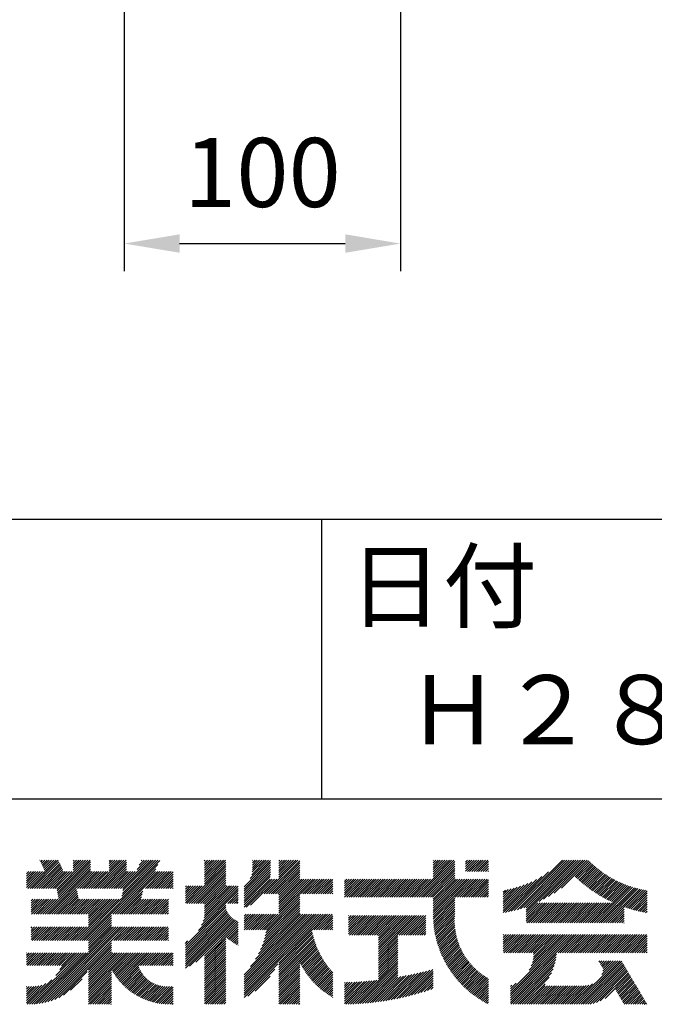
# Model space of a CAD drawing. Extents: x 0 to 4200, y 0 to 2970.
# Drawn here: x 3691 to 3920, y 326 to 682 of the extents above; entities that cross this region are included whole.
import ezdxf

# ---------------------------------------------------------------- set-up
doc = ezdxf.new("R2010")
doc.units = 0
doc.header["$LTSCALE"] = 0.3
doc.layers.get('DEFPOINTS').update_dxf_attribs({"linetype": 'CONTINUOUS'})
doc.layers.add('DIMS', color=1, linetype='CONTINUOUS')
doc.layers.add('TITLE', color=7, linetype='CONTINUOUS')
doc.styles.add('DIMS', font='romans.shx', dxfattribs={"width": 0.75, "bigfont": 'bigfont.shx'})
doc.styles.get("Standard").update_dxf_attribs({"font": 'romans.shx', "bigfont": 'bigfont.shx'})
doc.dimstyles.new('DIMS1_10', dxfattribs={"dimscale": 10, "dimtxt": 2.5, "dimasz": 2, "dimexe": 1, "dimexo": 1, "dimgap": 1, "dimtad": 1, "dimtxsty": 'DIMS', "dimcen": 0, "dimclrt": 7, "dimazin": 3, "dimtfac": 1, "dimtmove": 0, "dimatfit": 3})

# ---------------------------------------------------------------- blocks, each defined once
blk = doc.blocks.new('*D4')
at = {"layer": 'DEFPOINTS', "color": 0, "ltscale": 10}
for p in [(3728.57, 802.25), (3828.57, 703.25), (3828.57, 601.03)]:
    blk.add_point(p, dxfattribs=at)
at = {"layer": 'DIMS', "color": 0, "ltscale": 10}
for p, q in [((3728.57, 792.25), (3728.57, 591.03)), ((3828.57, 693.25), (3828.57, 591.03)), ((3748.57, 601.03), (3808.57, 601.03))]:
    blk.add_line(p, q, dxfattribs=at)
for points in [[(3748.57, 604.37), (3748.57, 597.7), (3728.57, 601.03)], [(3808.57, 604.37), (3808.57, 597.7), (3828.57, 601.03)]]:
    blk.add_solid(points, dxfattribs=at)
at = {"layer": 'DIMS', "color": 7, "ltscale": 10, "insert": (3778.57, 623.53), "char_height": 25, "attachment_point": 5, "style": 'DIMS'}
blk.add_mtext('100', dxfattribs=at)

msp = doc.modelspace()

# ---------------------------------------------------------------- linework, layer by layer
at = {"layer": 'TITLE', "ltscale": 20}
for p, q in [((250, 501.25), (4100, 501.25)), ((3800, 501.25), (3800, 400)), ((3200, 400), (4100, 400)), ((3698.026, 377.71), (3698.143, 377.827)), ((3698.288, 377.154), (3698.961, 377.827)), ((3698.55, 376.598), (3699.78, 377.827)), ((3698.812, 376.041), (3700.598, 377.827)), ((3699.074, 375.485), (3701.416, 377.827)), ((3699.336, 374.929), (3702.235, 377.827)), ((3699.598, 374.373), (3703.053, 377.827)), ((3699.86, 373.817), (3703.871, 377.827)), ((3704.076, 367.395), (3714.509, 377.827)), ((3704.213, 366.713), (3715.327, 377.827)), ((3704.349, 366.031), (3716.146, 377.827)), ((3710.061, 377.471), (3710.417, 377.827)), ((3710.061, 376.652), (3711.236, 377.827)), ((3710.061, 375.834), (3712.054, 377.827)), ((3710.061, 375.016), (3712.872, 377.827)), ((3710.061, 374.197), (3713.691, 377.827)), ((3717.357, 367.583), (3727.602, 377.827)), ((3718.176, 367.583), (3728.42, 377.827)), ((3718.994, 367.583), (3729.238, 377.827)), ((3723.106, 377.423), (3723.51, 377.827)), ((3723.106, 376.605), (3724.329, 377.827)), ((3723.106, 375.787), (3725.147, 377.827)), ((3723.106, 374.968), (3725.965, 377.827)), ((3723.106, 374.15), (3726.783, 377.827)), ((3727.177, 367.583), (3737.421, 377.827)), ((3727.65, 364.782), (3740.694, 377.827)), ((3727.854, 365.806), (3739.876, 377.827)), ((3727.995, 367.583), (3738.24, 377.827)), ((3728.059, 366.829), (3739.058, 377.827)), ((3733.245, 374.469), (3736.603, 377.827)), ((3733.974, 376.016), (3735.785, 377.827)), ((3734.703, 377.564), (3734.966, 377.827)), ((3757.538, 375.032), (3760.334, 377.827)), ((3757.538, 374.213), (3761.152, 377.827)), ((3757.538, 373.395), (3761.97, 377.827)), ((3757.538, 372.577), (3762.788, 377.827)), ((3757.538, 371.758), (3763.607, 377.827)), ((3757.538, 370.94), (3764.425, 377.827)), ((3757.538, 370.122), (3765.243, 377.827)), ((3757.538, 377.487), (3757.879, 377.827)), ((3757.538, 376.668), (3758.697, 377.827)), ((3757.538, 375.85), (3759.515, 377.827)), ((3774.17, 371.206), (3780.791, 377.827)), ((3774.675, 372.53), (3779.973, 377.827)), ((3774.883, 373.556), (3779.154, 377.827)), ((3774.923, 377.688), (3775.063, 377.827)), ((3774.923, 376.87), (3775.881, 377.827)), ((3774.923, 376.051), (3776.699, 377.827)), ((3774.923, 375.233), (3777.518, 377.827)), ((3774.923, 374.415), (3778.336, 377.827)), ((3779.228, 365.627), (3791.429, 377.827)), ((3784.473, 377.418), (3784.882, 377.827)), ((3784.473, 376.6), (3785.701, 377.827)), ((3784.473, 375.782), (3786.519, 377.827)), ((3784.473, 374.963), (3787.337, 377.827)), ((3784.473, 374.145), (3788.156, 377.827)), ((3784.473, 373.327), (3788.974, 377.827)), ((3784.473, 372.509), (3789.792, 377.827)), ((3784.473, 371.69), (3790.61, 377.827)), ((3834.468, 364.404), (3847.891, 377.827)), ((3840.377, 373.586), (3844.618, 377.827)), ((3840.377, 372.768), (3845.436, 377.827)), ((3840.377, 371.949), (3846.255, 377.827)), ((3840.377, 371.131), (3847.073, 377.827)), ((3840.377, 377.677), (3840.527, 377.827)), ((3840.377, 376.859), (3841.345, 377.827)), ((3840.377, 376.041), (3842.163, 377.827)), ((3840.377, 375.223), (3842.981, 377.827)), ((3840.377, 374.404), (3843.8, 377.827)), ((3852.13, 377.157), (3852.801, 377.827)), ((3852.13, 376.338), (3853.619, 377.827)), ((3852.13, 375.52), (3854.438, 377.827)), ((3852.13, 374.702), (3855.256, 377.827)), ((3852.13, 373.883), (3856.074, 377.827)), ((3852.762, 373.697), (3856.892, 377.827)), ((3853.58, 373.697), (3857.711, 377.827)), ((3854.399, 373.697), (3858.529, 377.827)), ((3855.217, 373.697), (3859.347, 377.827)), ((3856.035, 373.697), (3860.166, 377.827)), ((3868.67, 359.328), (3887.169, 377.827)), ((3869.755, 359.595), (3887.988, 377.827)), ((3870.877, 359.898), (3888.806, 377.827)), ((3872.04, 360.243), (3889.624, 377.827)), ((3873.248, 360.633), (3890.443, 377.827)), ((3874.045, 360.611), (3891.261, 377.827)), ((3874.045, 359.793), (3892.079, 377.827)), ((3874.045, 358.975), (3892.897, 377.827)), ((3878.744, 362.856), (3893.716, 377.827)), ((3880.372, 363.665), (3894.534, 377.827)), ((3882.176, 364.651), (3895.352, 377.827)), ((3884.252, 365.909), (3896.171, 377.827)), ((3694.445, 367.583), (3704.643, 377.781)), ((3695.263, 367.583), (3704.905, 377.225)), ((3696.082, 367.583), (3705.167, 376.668)), ((3696.9, 367.583), (3705.429, 376.112)), ((3697.718, 367.583), (3705.691, 375.556)), ((3698.537, 367.583), (3705.953, 375)), ((3699.355, 367.583), (3706.215, 374.444)), ((3699.881, 358.29), (3716.342, 374.75)), ((3704.486, 365.349), (3716.342, 377.205)), ((3704.622, 364.668), (3716.342, 376.387)), ((3704.759, 363.986), (3716.342, 375.569)), ((3713.256, 348.752), (3740.717, 376.214)), ((3714.074, 348.752), (3739.988, 374.666)), ((3719.812, 367.583), (3729.387, 377.158)), ((3720.631, 367.583), (3729.387, 376.34)), ((3721.449, 367.583), (3729.387, 375.522)), ((3722.267, 367.583), (3729.387, 374.703)), ((3727.445, 363.759), (3741.446, 377.761)), ((3751.255, 362.203), (3765.374, 376.321)), ((3752.074, 362.203), (3765.374, 375.503)), ((3752.892, 362.203), (3765.374, 374.684)), ((3757.538, 369.304), (3765.374, 377.139)), ((3771.985, 368.203), (3781.535, 377.753)), ((3771.985, 367.385), (3781.535, 376.935)), ((3771.985, 366.567), (3781.535, 376.116)), ((3771.985, 365.748), (3781.535, 375.298)), ((3771.985, 364.93), (3781.535, 374.48)), ((3780.046, 365.627), (3792.064, 377.645)), ((3780.865, 365.627), (3792.064, 376.826)), ((3781.683, 365.627), (3792.064, 376.008)), ((3782.501, 365.627), (3792.064, 375.19)), ((3783.32, 365.627), (3792.064, 374.371)), ((3835.286, 364.404), (3848.212, 377.33)), ((3836.104, 364.404), (3848.212, 376.512)), ((3836.923, 364.404), (3848.212, 375.694)), ((3837.741, 364.404), (3848.212, 374.875)), ((3856.854, 373.697), (3860.456, 377.299)), ((3857.672, 373.697), (3860.456, 376.481)), ((3858.49, 373.697), (3860.456, 375.663)), ((3859.308, 373.697), (3860.456, 374.844)), ((3886.845, 367.684), (3896.778, 377.616)), ((3891.787, 371.807), (3897.187, 377.208)), ((3892.209, 371.411), (3897.604, 376.805)), ((3892.636, 371.019), (3898.026, 376.409)), ((3893.067, 370.633), (3898.455, 376.02)), ((3893.504, 370.251), (3898.89, 375.637)), ((3893.944, 369.873), (3899.331, 375.26)), ((3894.39, 369.501), (3899.779, 374.889)), ((3894.841, 369.133), (3900.233, 374.525)), ((3693.174, 373.677), (3693.194, 373.697)), ((3693.174, 372.859), (3694.013, 373.697)), ((3693.174, 372.04), (3694.831, 373.697)), ((3693.174, 371.222), (3695.649, 373.697)), ((3693.174, 370.404), (3696.468, 373.697)), ((3693.174, 369.585), (3697.286, 373.697)), ((3693.174, 368.767), (3698.104, 373.697)), ((3693.174, 367.949), (3698.922, 373.697)), ((3693.627, 367.583), (3699.741, 373.697)), ((3700.173, 367.583), (3706.478, 373.887)), ((3700.7, 358.29), (3716.342, 373.932)), ((3700.992, 367.583), (3707.105, 373.697)), ((3701.518, 358.29), (3716.925, 373.697)), ((3701.81, 367.583), (3707.924, 373.697)), ((3702.628, 367.583), (3708.742, 373.697)), ((3703.446, 367.583), (3709.56, 373.697)), ((3711.629, 367.583), (3717.743, 373.697)), ((3712.448, 367.583), (3718.562, 373.697)), ((3713.266, 367.583), (3719.38, 373.697)), ((3714.084, 367.583), (3720.198, 373.697)), ((3714.903, 367.583), (3721.016, 373.697)), ((3715.721, 367.583), (3721.835, 373.697)), ((3716.539, 367.583), (3722.653, 373.697)), ((3723.086, 367.583), (3729.387, 373.885)), ((3723.904, 367.583), (3730.018, 373.697)), ((3724.43, 358.29), (3739.837, 373.697)), ((3724.722, 367.583), (3730.836, 373.697)), ((3725.249, 358.29), (3740.656, 373.697)), ((3725.54, 367.583), (3731.654, 373.697)), ((3726.067, 358.29), (3741.474, 373.697)), ((3726.359, 367.583), (3732.473, 373.697)), ((3736.178, 367.583), (3742.292, 373.697)), ((3736.997, 367.583), (3743.11, 373.697)), ((3737.815, 367.583), (3743.929, 373.697)), ((3738.633, 367.583), (3744.747, 373.697)), ((3739.451, 367.583), (3745.565, 373.697)), ((3740.27, 367.583), (3746.274, 373.587)), ((3741.088, 367.583), (3746.274, 372.769)), ((3741.906, 367.583), (3746.274, 371.951)), ((3742.725, 367.583), (3746.274, 371.132)), ((3753.71, 362.203), (3765.374, 373.866)), ((3754.529, 362.203), (3765.374, 373.048)), ((3755.347, 362.203), (3765.374, 372.23)), ((3756.165, 362.203), (3765.374, 371.411)), ((3771.985, 364.112), (3781.535, 373.661)), ((3771.985, 363.293), (3781.499, 372.807)), ((3771.985, 362.475), (3781.403, 371.893)), ((3771.985, 361.657), (3781.335, 371.007)), ((3771.985, 360.839), (3782.153, 371.007)), ((3772.734, 360.769), (3782.972, 371.007)), ((3774.302, 361.519), (3783.79, 371.007)), ((3784.138, 365.627), (3792.064, 373.553)), ((3784.473, 365.144), (3792.064, 372.735)), ((3784.473, 364.326), (3792.064, 371.916)), ((3784.473, 363.507), (3792.064, 371.098)), ((3784.473, 362.689), (3792.791, 371.007)), ((3784.473, 361.871), (3793.61, 371.007)), ((3784.473, 361.052), (3794.428, 371.007)), ((3784.473, 360.234), (3795.246, 371.007)), ((3784.473, 359.416), (3796.064, 371.007)), ((3784.473, 358.597), (3796.883, 371.007)), ((3792.321, 365.627), (3797.701, 371.007)), ((3793.139, 365.627), (3798.519, 371.007)), ((3793.957, 365.627), (3799.338, 371.007)), ((3794.776, 365.627), (3800.156, 371.007)), ((3795.594, 365.627), (3800.974, 371.007)), ((3796.412, 365.627), (3801.792, 371.007)), ((3797.231, 365.627), (3802.611, 371.007)), ((3798.049, 365.627), (3803.429, 371.007)), ((3798.867, 365.627), (3804.063, 370.822)), ((3808.299, 364.421), (3814.885, 371.007)), ((3808.299, 366.057), (3813.249, 371.007)), ((3808.299, 365.239), (3814.067, 371.007)), ((3808.299, 370.967), (3808.339, 371.007)), ((3808.299, 370.149), (3809.157, 371.007)), ((3808.299, 369.33), (3809.975, 371.007)), ((3808.299, 368.512), (3810.794, 371.007)), ((3808.299, 367.694), (3811.612, 371.007)), ((3808.299, 366.875), (3812.43, 371.007)), ((3809.101, 364.404), (3815.704, 371.007)), ((3809.919, 364.404), (3816.522, 371.007)), ((3810.737, 364.404), (3817.34, 371.007)), ((3811.555, 364.404), (3818.158, 371.007)), ((3812.374, 364.404), (3818.977, 371.007)), ((3813.192, 364.404), (3819.795, 371.007)), ((3814.01, 364.404), (3820.613, 371.007)), ((3814.829, 364.404), (3821.432, 371.007)), ((3815.647, 364.404), (3822.25, 371.007)), ((3816.465, 364.404), (3823.068, 371.007)), ((3817.284, 364.404), (3823.886, 371.007)), ((3818.102, 364.404), (3824.705, 371.007)), ((3818.92, 364.404), (3825.523, 371.007)), ((3819.738, 364.404), (3826.341, 371.007)), ((3820.557, 364.404), (3827.16, 371.007)), ((3821.375, 364.404), (3827.978, 371.007)), ((3822.193, 364.404), (3828.796, 371.007)), ((3823.012, 364.404), (3829.615, 371.007)), ((3823.83, 364.404), (3830.433, 371.007)), ((3824.648, 364.404), (3831.251, 371.007)), ((3825.466, 364.404), (3832.069, 371.007)), ((3826.285, 364.404), (3832.888, 371.007)), ((3827.103, 364.404), (3833.706, 371.007)), ((3827.921, 364.404), (3834.524, 371.007)), ((3828.74, 364.404), (3835.343, 371.007)), ((3829.558, 364.404), (3836.161, 371.007)), ((3830.376, 364.404), (3836.979, 371.007)), ((3831.195, 364.404), (3837.798, 371.007)), ((3832.013, 364.404), (3838.616, 371.007)), ((3832.831, 364.404), (3839.434, 371.007)), ((3833.649, 364.404), (3840.252, 371.007)), ((3838.559, 364.404), (3848.212, 374.057)), ((3839.377, 364.404), (3848.212, 373.239)), ((3840.196, 364.404), (3848.212, 372.42)), ((3840.377, 363.766), (3848.212, 371.602)), ((3840.377, 362.948), (3848.435, 371.007)), ((3840.377, 362.13), (3849.254, 371.007)), ((3840.377, 361.311), (3850.072, 371.007)), ((3840.377, 360.493), (3850.89, 371.007)), ((3840.377, 359.675), (3851.709, 371.007)), ((3840.377, 358.857), (3852.527, 371.007)), ((3840.377, 358.038), (3853.345, 371.007)), ((3840.387, 357.23), (3854.163, 371.007)), ((3848.379, 364.404), (3854.982, 371.007)), ((3849.197, 364.404), (3855.8, 371.007)), ((3850.015, 364.404), (3856.618, 371.007)), ((3850.834, 364.404), (3857.437, 371.007)), ((3851.652, 364.404), (3858.255, 371.007)), ((3852.47, 364.404), (3859.073, 371.007)), ((3853.289, 364.404), (3859.891, 371.007)), ((3854.107, 364.404), (3860.456, 370.753)), ((3860.127, 373.697), (3860.456, 374.026)), ((3865.725, 358.838), (3877.765, 370.878)), ((3866.592, 358.887), (3879.679, 371.974)), ((3867.616, 359.093), (3882.143, 373.619)), ((3895.296, 368.77), (3900.693, 374.167)), ((3895.756, 368.412), (3901.16, 373.816)), ((3896.221, 368.058), (3901.634, 373.471)), ((3896.691, 367.71), (3902.114, 373.133)), ((3897.165, 367.366), (3902.601, 372.801)), ((3897.645, 367.027), (3903.094, 372.476)), ((3898.13, 366.694), (3903.594, 372.158)), ((3898.619, 366.365), (3904.101, 371.847)), ((3899.114, 366.041), (3904.615, 371.542)), ((3899.613, 365.722), (3905.136, 371.245)), ((3900.118, 365.409), (3905.664, 370.954)), ((3900.628, 365.1), (3906.199, 370.671)), ((3702.336, 358.29), (3711.303, 367.257)), ((3743.543, 367.583), (3746.274, 370.314)), ((3744.361, 367.583), (3746.274, 369.496)), ((3745.18, 367.583), (3746.274, 368.677)), ((3745.998, 367.583), (3746.274, 367.859)), ((3750.682, 363.266), (3755.977, 368.561)), ((3750.682, 362.447), (3756.796, 368.561)), ((3750.682, 366.539), (3752.704, 368.561)), ((3750.682, 365.72), (3753.522, 368.561)), ((3750.682, 364.902), (3754.341, 368.561)), ((3750.682, 364.084), (3755.159, 368.561)), ((3750.682, 368.175), (3751.068, 368.561)), ((3750.682, 367.357), (3751.886, 368.561)), ((3756.494, 354.349), (3769.781, 367.636)), ((3756.984, 362.203), (3765.374, 370.593)), ((3757.083, 355.756), (3769.781, 368.454)), ((3757.454, 356.945), (3769.07, 368.561)), ((3757.538, 361.939), (3765.374, 369.775)), ((3757.538, 361.121), (3765.374, 368.956)), ((3757.538, 358.666), (3767.433, 368.561)), ((3757.538, 357.847), (3768.252, 368.561)), ((3757.538, 360.302), (3765.797, 368.561)), ((3757.538, 359.484), (3766.615, 368.561)), ((3799.685, 365.627), (3804.063, 370.004)), ((3800.504, 365.627), (3804.063, 369.186)), ((3801.322, 365.627), (3804.063, 368.367)), ((3802.14, 365.627), (3804.063, 367.549)), ((3854.925, 364.404), (3860.456, 369.935)), ((3855.743, 364.404), (3860.456, 369.116)), ((3856.562, 364.404), (3860.456, 368.298)), ((3857.38, 364.404), (3860.456, 367.48)), ((3865.725, 359.656), (3876.118, 370.049)), ((3865.725, 360.474), (3874.639, 369.388)), ((3865.725, 361.292), (3873.279, 368.847)), ((3865.725, 362.111), (3872.009, 368.395)), ((3865.725, 362.929), (3870.811, 368.016)), ((3865.725, 363.747), (3869.672, 367.695)), ((3865.725, 364.566), (3868.583, 367.424)), ((3865.725, 365.384), (3867.536, 367.196)), ((3898.814, 355.104), (3911.971, 368.261)), ((3899.632, 355.104), (3912.594, 368.066)), ((3900.451, 355.104), (3913.227, 367.88)), ((3901.143, 364.797), (3906.741, 370.395)), ((3901.269, 355.104), (3913.868, 367.703)), ((3901.663, 364.499), (3907.291, 370.127)), ((3902.087, 355.104), (3914.52, 367.536)), ((3902.188, 364.206), (3907.848, 369.865)), ((3902.719, 363.918), (3908.413, 369.612)), ((3902.905, 355.104), (3915.181, 367.379)), ((3903.255, 363.636), (3908.985, 369.366)), ((3903.797, 363.36), (3909.566, 369.129)), ((3904.344, 363.088), (3910.155, 368.899)), ((3904.897, 362.823), (3910.752, 368.678)), ((3905.455, 362.563), (3911.357, 368.465)), ((3909.529, 360.909), (3915.853, 367.233)), ((3694.841, 363.069), (3695.442, 363.67)), ((3694.841, 362.251), (3696.26, 363.67)), ((3694.841, 361.432), (3697.079, 363.67)), ((3694.841, 360.614), (3697.897, 363.67)), ((3694.841, 359.796), (3698.715, 363.67)), ((3694.841, 358.977), (3699.534, 363.67)), ((3694.972, 358.29), (3700.352, 363.67)), ((3695.79, 358.29), (3701.17, 363.67)), ((3696.608, 358.29), (3701.988, 363.67)), ((3697.427, 358.29), (3702.807, 363.67)), ((3698.245, 358.29), (3703.625, 363.67)), ((3699.063, 358.29), (3704.443, 363.67)), ((3703.155, 358.29), (3711.44, 366.575)), ((3703.973, 358.29), (3711.576, 365.893)), ((3704.791, 358.29), (3711.713, 365.212)), ((3705.61, 358.29), (3711.849, 364.53)), ((3706.428, 358.29), (3711.986, 363.848)), ((3707.246, 358.29), (3712.626, 363.67)), ((3708.064, 358.29), (3713.445, 363.67)), ((3708.883, 358.29), (3714.263, 363.67)), ((3709.701, 358.29), (3715.081, 363.67)), ((3710.519, 358.29), (3715.899, 363.67)), ((3710.801, 348.752), (3725.719, 363.67)), ((3711.338, 358.29), (3716.718, 363.67)), ((3711.62, 348.752), (3726.537, 363.67)), ((3712.156, 358.29), (3717.536, 363.67)), ((3712.438, 348.752), (3727.356, 363.67)), ((3712.974, 358.29), (3718.354, 363.67)), ((3713.792, 358.29), (3719.173, 363.67)), ((3714.611, 358.29), (3719.991, 363.67)), ((3715.429, 358.29), (3720.809, 363.67)), ((3715.558, 357.601), (3721.628, 363.67)), ((3715.558, 356.782), (3722.446, 363.67)), ((3715.558, 355.964), (3723.264, 363.67)), ((3715.558, 355.146), (3724.082, 363.67)), ((3715.558, 354.327), (3724.901, 363.67)), ((3726.885, 358.29), (3735.217, 366.622)), ((3727.703, 358.29), (3735.012, 365.599)), ((3728.522, 358.29), (3734.807, 364.576)), ((3729.34, 358.29), (3734.72, 363.67)), ((3730.158, 358.29), (3735.539, 363.67)), ((3730.977, 358.29), (3736.357, 363.67)), ((3731.795, 358.29), (3737.175, 363.67)), ((3732.613, 358.29), (3737.993, 363.67)), ((3733.432, 358.29), (3738.812, 363.67)), ((3734.25, 358.29), (3739.63, 363.67)), ((3735.068, 358.29), (3740.448, 363.67)), ((3735.886, 358.29), (3741.267, 363.67)), ((3736.705, 358.29), (3742.085, 363.67)), ((3737.523, 358.29), (3742.903, 363.67)), ((3738.341, 358.29), (3743.722, 363.67)), ((3739.16, 358.29), (3744.54, 363.67)), ((3755.365, 352.402), (3769.781, 366.818)), ((3765.985, 362.203), (3769.781, 365.999)), ((3766.803, 362.203), (3769.781, 365.181)), ((3767.621, 362.203), (3769.781, 364.363)), ((3768.44, 362.203), (3769.781, 363.544)), ((3779.359, 352.665), (3792.064, 365.37)), ((3779.846, 351.515), (3792.064, 363.733)), ((3780.042, 352.53), (3792.064, 364.552)), ((3802.959, 365.627), (3804.063, 366.731)), ((3803.777, 365.627), (3804.063, 365.912)), ((3840.416, 356.441), (3848.212, 364.237)), ((3858.198, 364.404), (3860.456, 366.661)), ((3859.017, 364.404), (3860.456, 365.843)), ((3859.835, 364.404), (3860.456, 365.025)), ((3865.725, 366.202), (3866.528, 367.005)), ((3910.135, 360.697), (3916.536, 367.098)), ((3910.749, 360.492), (3917.23, 366.973)), ((3911.369, 360.293), (3917.847, 366.772)), ((3911.995, 360.102), (3917.847, 365.954)), ((3912.629, 359.917), (3917.847, 365.135)), ((3913.269, 359.739), (3917.847, 364.317)), ((3739.978, 358.29), (3744.607, 362.919)), ((3740.796, 358.29), (3744.607, 362.101)), ((3741.615, 358.29), (3744.607, 361.283)), ((3742.433, 358.29), (3744.607, 360.465)), ((3750.682, 346.9), (3765.374, 361.592)), ((3750.682, 346.081), (3765.374, 360.773)), ((3769.258, 362.203), (3769.781, 362.726)), ((3778.464, 346.86), (3792.064, 360.46)), ((3778.926, 348.141), (3792.064, 361.279)), ((3779.299, 349.332), (3792.064, 362.097)), ((3779.601, 350.452), (3792.064, 362.915)), ((3840.461, 355.668), (3848.212, 363.419)), ((3840.522, 354.91), (3848.212, 362.601)), ((3840.597, 354.167), (3848.212, 361.783)), ((3840.685, 353.437), (3848.212, 360.964)), ((3840.787, 352.72), (3848.212, 360.146)), ((3874.045, 357.338), (3879.142, 362.435)), ((3874.045, 356.52), (3879.96, 362.435)), ((3874.045, 355.701), (3880.779, 362.435)), ((3874.045, 358.156), (3878.324, 362.435)), ((3874.265, 355.104), (3881.597, 362.435)), ((3875.083, 355.104), (3882.415, 362.435)), ((3875.902, 355.104), (3883.233, 362.435)), ((3876.72, 355.104), (3884.052, 362.435)), ((3877.538, 355.104), (3884.87, 362.435)), ((3878.357, 355.104), (3885.688, 362.435)), ((3879.175, 355.104), (3886.507, 362.435)), ((3879.993, 355.104), (3887.325, 362.435)), ((3880.811, 355.104), (3888.143, 362.435)), ((3881.63, 355.104), (3888.962, 362.435)), ((3882.448, 355.104), (3889.78, 362.435)), ((3883.266, 355.104), (3890.598, 362.435)), ((3884.085, 355.104), (3891.416, 362.435)), ((3884.903, 355.104), (3892.235, 362.435)), ((3885.721, 355.104), (3893.053, 362.435)), ((3886.54, 355.104), (3893.871, 362.435)), ((3887.358, 355.104), (3894.69, 362.435)), ((3888.176, 355.104), (3895.508, 362.435)), ((3888.994, 355.104), (3896.326, 362.435)), ((3889.813, 355.104), (3897.145, 362.435)), ((3890.631, 355.104), (3897.963, 362.435)), ((3891.449, 355.104), (3898.781, 362.435)), ((3892.268, 355.104), (3899.599, 362.435)), ((3893.086, 355.104), (3900.418, 362.435)), ((3893.904, 355.104), (3901.236, 362.435)), ((3894.723, 355.104), (3902.054, 362.435)), ((3895.541, 355.104), (3902.873, 362.435)), ((3896.359, 355.104), (3903.691, 362.435)), ((3897.177, 355.104), (3904.509, 362.435)), ((3897.996, 355.104), (3905.327, 362.435)), ((3903.724, 355.104), (3909.527, 360.907)), ((3904.542, 355.104), (3909.527, 360.088)), ((3913.917, 359.569), (3917.847, 363.499)), ((3914.573, 359.406), (3917.847, 362.68)), ((3915.236, 359.251), (3917.847, 361.862)), ((3915.906, 359.103), (3917.847, 361.044)), ((3916.585, 358.963), (3917.847, 360.225)), ((3714.893, 348.752), (3723.89, 357.75)), ((3715.558, 348.599), (3723.89, 356.932)), ((3743.251, 358.29), (3744.607, 359.646)), ((3744.069, 358.29), (3744.607, 358.828)), ((3750.682, 345.263), (3765.386, 359.968)), ((3750.682, 344.445), (3765.632, 359.395)), ((3750.682, 343.627), (3765.916, 358.861)), ((3750.682, 342.808), (3766.237, 358.363)), ((3750.682, 341.99), (3766.591, 357.9)), ((3750.682, 341.172), (3766.979, 357.469)), ((3750.682, 340.353), (3767.399, 357.071)), ((3750.682, 339.535), (3767.852, 356.705)), ((3771.985, 330.562), (3799.714, 358.29)), ((3771.985, 329.743), (3800.532, 358.29)), ((3771.985, 328.925), (3801.35, 358.29)), ((3771.985, 331.38), (3798.895, 358.29)), ((3771.985, 333.016), (3797.259, 358.29)), ((3771.985, 332.198), (3798.077, 358.29)), ((3771.985, 334.653), (3795.622, 358.29)), ((3771.985, 333.835), (3796.44, 358.29)), ((3771.985, 336.29), (3793.985, 358.29)), ((3771.985, 335.471), (3794.804, 358.29)), ((3771.985, 357.565), (3772.71, 358.29)), ((3771.985, 356.747), (3773.528, 358.29)), ((3771.985, 355.929), (3774.346, 358.29)), ((3771.985, 355.11), (3775.165, 358.29)), ((3771.985, 354.292), (3775.983, 358.29)), ((3771.985, 353.474), (3776.801, 358.29)), ((3771.995, 352.665), (3777.62, 358.29)), ((3772.813, 352.665), (3778.438, 358.29)), ((3773.631, 352.665), (3779.256, 358.29)), ((3774.282, 339.404), (3793.167, 358.29)), ((3774.45, 352.665), (3780.074, 358.29)), ((3775.268, 352.665), (3780.893, 358.29)), ((3776.066, 342.007), (3792.349, 358.29)), ((3776.086, 352.665), (3781.711, 358.29)), ((3776.905, 352.665), (3782.529, 358.29)), ((3777.122, 343.881), (3792.064, 358.824)), ((3777.723, 352.665), (3783.348, 358.29)), ((3777.881, 345.458), (3792.064, 359.642)), ((3778.541, 352.665), (3784.166, 358.29)), ((3796.544, 352.665), (3802.168, 358.29)), ((3797.362, 352.665), (3802.987, 358.29)), ((3798.18, 352.665), (3803.805, 358.29)), ((3798.999, 352.665), (3804.063, 357.73)), ((3799.817, 352.665), (3804.063, 356.911)), ((3809.768, 357.707), (3809.862, 357.801)), ((3809.768, 356.888), (3810.681, 357.801)), ((3809.768, 356.07), (3811.499, 357.801)), ((3809.768, 355.252), (3812.317, 357.801)), ((3809.768, 354.434), (3813.135, 357.801)), ((3809.768, 353.615), (3813.954, 357.801)), ((3809.768, 352.797), (3814.772, 357.801)), ((3809.768, 351.979), (3815.59, 357.801)), ((3809.768, 351.16), (3816.409, 357.801)), ((3810.135, 350.709), (3817.227, 357.801)), ((3810.953, 350.709), (3818.045, 357.801)), ((3811.771, 350.709), (3818.863, 357.801)), ((3812.59, 350.709), (3819.682, 357.801)), ((3813.408, 350.709), (3820.5, 357.801)), ((3814.226, 350.709), (3821.318, 357.801)), ((3815.045, 350.709), (3822.137, 357.801)), ((3815.863, 350.709), (3822.955, 357.801)), ((3816.681, 350.709), (3823.773, 357.801)), ((3817.499, 350.709), (3824.592, 357.801)), ((3818.318, 350.709), (3825.41, 357.801)), ((3819.136, 350.709), (3826.228, 357.801)), ((3819.954, 350.709), (3827.046, 357.801)), ((3820.542, 343.932), (3834.411, 357.801)), ((3820.542, 347.205), (3831.138, 357.801)), ((3820.542, 346.387), (3831.956, 357.801)), ((3820.542, 345.569), (3832.775, 357.801)), ((3820.542, 344.75), (3833.593, 357.801)), ((3820.542, 350.478), (3827.865, 357.801)), ((3820.542, 349.66), (3828.683, 357.801)), ((3820.542, 348.842), (3829.501, 357.801)), ((3820.542, 348.024), (3830.32, 357.801)), ((3828.137, 350.709), (3835.229, 357.801)), ((3828.956, 350.709), (3836.048, 357.801)), ((3829.774, 350.709), (3836.866, 357.801)), ((3830.592, 350.709), (3837.683, 357.8)), ((3831.411, 350.709), (3837.683, 356.981)), ((3840.901, 352.016), (3848.212, 359.328)), ((3841.027, 351.324), (3848.212, 358.509)), ((3841.164, 350.643), (3848.204, 357.682)), ((3841.313, 349.973), (3848.158, 356.819)), ((3905.36, 355.104), (3909.527, 359.27)), ((3906.179, 355.104), (3909.527, 358.452)), ((3906.997, 355.104), (3909.527, 357.634)), ((3907.815, 355.104), (3909.527, 356.815)), ((3917.272, 358.832), (3917.847, 359.407)), ((3694.841, 353.249), (3695.235, 353.644)), ((3694.841, 352.431), (3696.053, 353.644)), ((3694.841, 351.613), (3696.871, 353.644)), ((3694.841, 350.794), (3697.69, 353.644)), ((3694.841, 349.976), (3698.508, 353.644)), ((3694.841, 349.158), (3699.326, 353.644)), ((3695.254, 348.752), (3700.145, 353.644)), ((3696.072, 348.752), (3700.963, 353.644)), ((3696.89, 348.752), (3701.781, 353.644)), ((3697.708, 348.752), (3702.6, 353.644)), ((3697.763, 325.894), (3725.512, 353.644)), ((3698.527, 348.752), (3703.418, 353.644)), ((3698.741, 326.054), (3726.33, 353.644)), ((3699.345, 348.752), (3704.236, 353.644)), ((3699.774, 326.269), (3727.148, 353.644)), ((3700.163, 348.752), (3705.054, 353.644)), ((3700.873, 326.55), (3727.967, 353.644)), ((3700.982, 348.752), (3705.873, 353.644)), ((3701.8, 348.752), (3706.691, 353.644)), ((3702.618, 348.752), (3707.509, 353.644)), ((3703.437, 348.752), (3708.328, 353.644)), ((3704.255, 348.752), (3709.146, 353.644)), ((3705.073, 348.752), (3709.964, 353.644)), ((3705.891, 348.752), (3710.783, 353.644)), ((3706.71, 348.752), (3711.601, 353.644)), ((3707.528, 348.752), (3712.419, 353.644)), ((3708.346, 348.752), (3713.237, 353.644)), ((3709.165, 348.752), (3714.056, 353.644)), ((3709.983, 348.752), (3714.874, 353.644)), ((3715.558, 347.781), (3723.89, 356.113)), ((3715.558, 346.963), (3723.89, 355.295)), ((3715.558, 346.145), (3723.89, 354.477)), ((3715.558, 345.326), (3723.89, 353.658)), ((3715.558, 344.508), (3724.694, 353.644)), ((3723.894, 348.752), (3728.785, 353.644)), ((3724.712, 348.752), (3729.603, 353.644)), ((3725.531, 348.752), (3730.422, 353.644)), ((3726.349, 348.752), (3731.24, 353.644)), ((3727.167, 348.752), (3732.058, 353.644)), ((3727.985, 348.752), (3732.877, 353.644)), ((3728.804, 348.752), (3733.695, 353.644)), ((3729.622, 348.752), (3734.513, 353.644)), ((3730.44, 348.752), (3735.331, 353.644)), ((3731.259, 348.752), (3736.15, 353.644)), ((3732.077, 348.752), (3736.968, 353.644)), ((3732.895, 348.752), (3737.786, 353.644)), ((3733.713, 348.752), (3738.605, 353.644)), ((3734.532, 348.752), (3739.423, 353.644)), ((3735.35, 348.752), (3740.241, 353.644)), ((3736.168, 348.752), (3741.059, 353.644)), ((3736.987, 348.752), (3741.878, 353.644)), ((3737.805, 348.752), (3742.696, 353.644)), ((3738.623, 348.752), (3743.514, 353.644)), ((3739.442, 348.752), (3744.333, 353.644)), ((3740.26, 348.752), (3744.607, 353.1)), ((3750.682, 338.717), (3768.338, 356.374)), ((3752.199, 339.416), (3768.86, 356.077)), ((3754.477, 340.876), (3769.42, 355.819)), ((3757.538, 343.118), (3769.781, 355.362)), ((3757.538, 342.3), (3769.781, 354.543)), ((3765.711, 349.655), (3769.781, 353.725)), ((3766.167, 349.293), (3769.781, 352.907)), ((3800.635, 352.665), (3804.063, 356.093)), ((3801.453, 352.665), (3804.063, 355.275)), ((3802.272, 352.665), (3804.063, 354.456)), ((3803.09, 352.665), (3804.063, 353.638)), ((3832.229, 350.709), (3837.683, 356.163)), ((3833.047, 350.709), (3837.683, 355.345)), ((3833.865, 350.709), (3837.683, 354.526)), ((3834.684, 350.709), (3837.683, 353.708)), ((3835.502, 350.709), (3837.683, 352.89)), ((3841.472, 349.314), (3848.144, 355.986)), ((3841.641, 348.665), (3848.158, 355.182)), ((3841.821, 348.026), (3848.197, 354.402)), ((3842.01, 347.397), (3848.259, 353.646)), ((3842.208, 346.777), (3848.342, 352.911)), ((3908.634, 355.104), (3909.527, 355.997)), ((3909.452, 355.104), (3909.527, 355.179)), ((3741.078, 348.752), (3744.607, 352.282)), ((3741.896, 348.752), (3744.607, 351.463)), ((3742.715, 348.752), (3744.607, 350.645)), ((3743.533, 348.752), (3744.607, 349.827)), ((3757.538, 341.482), (3765.374, 349.317)), ((3766.633, 348.94), (3769.781, 352.088)), ((3767.107, 348.596), (3769.781, 351.27)), ((3767.591, 348.261), (3769.781, 350.452)), ((3768.083, 347.936), (3769.781, 349.633)), ((3784.473, 340.595), (3796.482, 352.604)), ((3784.473, 339.777), (3796.61, 351.914)), ((3784.473, 338.958), (3796.752, 351.237)), ((3784.473, 338.14), (3796.906, 350.573)), ((3784.473, 337.322), (3797.073, 349.922)), ((3784.473, 336.503), (3797.253, 349.283)), ((3803.908, 352.665), (3804.063, 352.82)), ((3820.542, 343.114), (3827.643, 350.215)), ((3820.542, 342.295), (3827.643, 349.397)), ((3836.32, 350.709), (3837.683, 352.072)), ((3837.139, 350.709), (3837.683, 351.253)), ((3842.416, 346.167), (3848.445, 352.196)), ((3842.633, 345.565), (3848.566, 351.499)), ((3842.858, 344.972), (3848.705, 350.819)), ((3843.091, 344.387), (3848.861, 350.157)), ((3843.333, 343.811), (3849.032, 349.509)), ((3865.725, 350.655), (3866.019, 350.949)), ((3865.725, 349.836), (3866.837, 350.949)), ((3865.725, 349.018), (3867.656, 350.949)), ((3865.725, 348.2), (3868.474, 350.949)), ((3865.725, 347.381), (3869.292, 350.949)), ((3865.725, 346.563), (3870.11, 350.949)), ((3865.725, 345.745), (3870.929, 350.949)), ((3865.725, 344.927), (3871.747, 350.949)), ((3865.967, 344.35), (3872.565, 350.949)), ((3866.785, 344.35), (3873.384, 350.949)), ((3867.603, 344.35), (3874.202, 350.949)), ((3868.416, 330.434), (3888.931, 350.949)), ((3868.416, 329.616), (3889.75, 350.949)), ((3868.416, 328.797), (3890.568, 350.949)), ((3868.416, 327.979), (3891.386, 350.949)), ((3868.422, 344.35), (3875.02, 350.949)), ((3869.24, 344.35), (3875.839, 350.949)), ((3870.058, 344.35), (3876.657, 350.949)), ((3870.877, 344.35), (3877.475, 350.949)), ((3871.695, 344.35), (3878.293, 350.949)), ((3872.513, 344.35), (3879.112, 350.949)), ((3873.331, 344.35), (3879.93, 350.949)), ((3874.15, 344.35), (3880.748, 350.949)), ((3874.968, 344.35), (3881.567, 350.949)), ((3875.154, 337.99), (3888.113, 350.949)), ((3875.786, 344.35), (3882.385, 350.949)), ((3875.891, 339.545), (3887.295, 350.949)), ((3876.297, 340.769), (3886.476, 350.949)), ((3876.538, 341.829), (3885.658, 350.949)), ((3876.605, 344.35), (3883.203, 350.949)), ((3876.673, 342.782), (3884.84, 350.949)), ((3876.731, 343.658), (3884.021, 350.949)), ((3885.606, 344.35), (3892.204, 350.949)), ((3886.424, 344.35), (3893.023, 350.949)), ((3887.242, 344.35), (3893.841, 350.949)), ((3888.061, 344.35), (3894.659, 350.949)), ((3888.879, 344.35), (3895.478, 350.949)), ((3889.697, 344.35), (3896.296, 350.949)), ((3890.516, 344.35), (3897.114, 350.949)), ((3891.334, 344.35), (3897.933, 350.949)), ((3892.152, 344.35), (3898.751, 350.949)), ((3892.971, 344.35), (3899.569, 350.949)), ((3893.789, 344.35), (3900.387, 350.949)), ((3894.607, 344.35), (3901.206, 350.949)), ((3895.425, 344.35), (3902.024, 350.949)), ((3896.244, 344.35), (3902.842, 350.949)), ((3897.062, 344.35), (3903.661, 350.949)), ((3897.88, 344.35), (3904.479, 350.949)), ((3898.699, 344.35), (3905.297, 350.949)), ((3899.517, 344.35), (3906.115, 350.949)), ((3900.335, 344.35), (3906.934, 350.949)), ((3901.153, 344.35), (3907.752, 350.949)), ((3901.972, 344.35), (3908.57, 350.949)), ((3902.79, 344.35), (3909.389, 350.949)), ((3903.608, 344.35), (3910.207, 350.949)), ((3904.427, 344.35), (3911.025, 350.949)), ((3905.245, 344.35), (3911.844, 350.949)), ((3906.063, 344.35), (3912.662, 350.949)), ((3906.882, 344.35), (3913.48, 350.949)), ((3907.7, 344.35), (3914.298, 350.949)), ((3908.518, 344.35), (3915.117, 350.949)), ((3909.336, 344.35), (3915.935, 350.949)), ((3910.155, 344.35), (3916.753, 350.949)), ((3910.973, 344.35), (3917.572, 350.949)), ((3911.791, 344.35), (3917.847, 350.406)), ((3912.61, 344.35), (3917.847, 349.588)), ((3702.057, 326.915), (3723.89, 348.749)), ((3703.355, 327.395), (3723.89, 347.93)), ((3704.822, 328.044), (3723.89, 347.112)), ((3715.558, 337.962), (3723.89, 346.294)), ((3744.351, 348.752), (3744.607, 349.008)), ((3750.682, 347.718), (3751.586, 348.622)), ((3757.538, 340.663), (3765.374, 348.499)), ((3757.538, 339.845), (3765.374, 347.681)), ((3757.538, 339.027), (3765.374, 346.862)), ((3757.538, 338.208), (3765.374, 346.044)), ((3768.586, 347.62), (3769.781, 348.815)), ((3769.098, 347.313), (3769.781, 347.997)), ((3769.619, 347.017), (3769.781, 347.179)), ((3784.473, 335.685), (3797.443, 348.655)), ((3784.473, 334.867), (3797.646, 348.039)), ((3784.473, 334.049), (3797.858, 347.434)), ((3792.099, 340.856), (3798.082, 346.839)), ((3792.371, 340.31), (3798.316, 346.254)), ((3820.542, 341.477), (3827.643, 348.578)), ((3820.542, 340.659), (3827.643, 347.76)), ((3820.542, 339.841), (3827.643, 346.942)), ((3820.542, 339.022), (3827.643, 346.123)), ((3843.583, 343.243), (3849.218, 348.877)), ((3843.842, 342.683), (3849.418, 348.259)), ((3844.107, 342.13), (3849.631, 347.654)), ((3844.381, 341.585), (3849.858, 347.062)), ((3844.662, 341.048), (3850.098, 346.484)), ((3844.951, 340.518), (3850.349, 345.917)), ((3913.428, 344.35), (3917.847, 348.769)), ((3914.246, 344.35), (3917.847, 347.951)), ((3915.064, 344.35), (3917.847, 347.133)), ((3915.883, 344.35), (3917.847, 346.314)), ((3693.174, 344.218), (3693.306, 344.35)), ((3693.174, 343.4), (3694.125, 344.35)), ((3693.174, 342.582), (3694.943, 344.35)), ((3693.174, 341.763), (3695.761, 344.35)), ((3693.174, 340.945), (3696.58, 344.35)), ((3693.174, 340.127), (3697.398, 344.35)), ((3693.57, 339.704), (3698.216, 344.35)), ((3694.254, 325.659), (3712.946, 344.35)), ((3694.388, 339.704), (3699.035, 344.35)), ((3695.078, 325.665), (3713.764, 344.35)), ((3695.206, 339.704), (3699.853, 344.35)), ((3695.937, 325.705), (3714.582, 344.35)), ((3696.025, 339.704), (3700.671, 344.35)), ((3696.83, 325.78), (3715.4, 344.35)), ((3696.843, 339.704), (3701.489, 344.35)), ((3697.661, 339.704), (3702.308, 344.35)), ((3698.48, 339.704), (3703.126, 344.35)), ((3699.298, 339.704), (3703.944, 344.35)), ((3700.116, 339.704), (3704.763, 344.35)), ((3700.934, 339.704), (3705.581, 344.35)), ((3701.753, 339.704), (3706.399, 344.35)), ((3702.571, 339.704), (3707.218, 344.35)), ((3703.389, 339.704), (3708.036, 344.35)), ((3703.832, 336.055), (3712.127, 344.35)), ((3704.208, 339.704), (3708.854, 344.35)), ((3705.026, 339.704), (3709.672, 344.35)), ((3705.245, 338.287), (3711.309, 344.35)), ((3705.776, 339.636), (3710.491, 344.35)), ((3715.558, 337.143), (3723.89, 345.475)), ((3715.558, 336.325), (3723.89, 344.657)), ((3715.558, 330.597), (3729.312, 344.35)), ((3715.558, 332.233), (3727.675, 344.35)), ((3715.558, 331.415), (3728.493, 344.35)), ((3715.558, 334.688), (3725.22, 344.35)), ((3715.558, 333.87), (3726.038, 344.35)), ((3715.558, 333.052), (3726.857, 344.35)), ((3715.558, 335.507), (3724.402, 344.35)), ((3723.97, 338.191), (3730.13, 344.35)), ((3724.264, 337.666), (3730.948, 344.35)), ((3724.569, 337.153), (3731.766, 344.35)), ((3724.885, 336.651), (3732.585, 344.35)), ((3725.211, 336.159), (3733.403, 344.35)), ((3725.548, 335.677), (3734.221, 344.35)), ((3725.895, 335.206), (3735.04, 344.35)), ((3726.252, 334.744), (3735.858, 344.35)), ((3726.619, 334.293), (3736.676, 344.35)), ((3726.996, 333.852), (3737.494, 344.35)), ((3733.666, 339.704), (3738.313, 344.35)), ((3734.485, 339.704), (3739.131, 344.35)), ((3735.303, 339.704), (3739.949, 344.35)), ((3736.121, 339.704), (3740.768, 344.35)), ((3736.939, 339.704), (3741.586, 344.35)), ((3737.758, 339.704), (3742.404, 344.35)), ((3738.576, 339.704), (3743.223, 344.35)), ((3739.394, 339.704), (3744.041, 344.35)), ((3740.213, 339.704), (3744.859, 344.35)), ((3741.031, 339.704), (3745.677, 344.35)), ((3741.849, 339.704), (3746.274, 344.129)), ((3742.667, 339.704), (3746.274, 343.31)), ((3743.486, 339.704), (3746.274, 342.492)), ((3757.538, 337.39), (3765.374, 345.226)), ((3757.538, 336.572), (3765.374, 344.408)), ((3757.538, 335.753), (3765.374, 343.589)), ((3757.538, 334.935), (3765.374, 342.771)), ((3792.652, 339.773), (3798.559, 345.68)), ((3792.943, 339.245), (3798.813, 345.115)), ((3793.243, 338.727), (3799.076, 344.559)), ((3793.552, 338.217), (3799.348, 344.013)), ((3793.869, 337.716), (3799.629, 343.476)), ((3794.195, 337.224), (3799.919, 342.948)), ((3794.53, 336.74), (3800.218, 342.429)), ((3820.542, 338.204), (3827.643, 345.305)), ((3820.542, 337.386), (3827.643, 344.487)), ((3820.542, 336.567), (3827.643, 343.669)), ((3820.542, 335.749), (3827.643, 342.85)), ((3845.246, 339.996), (3850.613, 345.362)), ((3845.55, 339.481), (3850.888, 344.819)), ((3845.86, 338.973), (3851.175, 344.288)), ((3846.177, 338.472), (3851.472, 343.767)), ((3846.501, 337.978), (3851.781, 343.257)), ((3846.832, 337.49), (3852.1, 342.758)), ((3847.17, 337.01), (3852.429, 342.269)), ((3868.416, 327.161), (3885.027, 343.771)), ((3868.416, 326.343), (3884.917, 342.844)), ((3916.701, 344.35), (3917.847, 345.496)), ((3917.519, 344.35), (3917.847, 344.678)), ((3727.383, 333.421), (3733.654, 339.692)), ((3727.78, 332.999), (3733.864, 339.084)), ((3744.304, 339.704), (3746.274, 341.674)), ((3745.122, 339.704), (3746.274, 340.855)), ((3745.941, 339.704), (3746.274, 340.037)), ((3757.538, 334.117), (3765.374, 341.953)), ((3757.538, 333.299), (3765.374, 341.134)), ((3757.538, 332.48), (3765.374, 340.316)), ((3757.538, 331.662), (3765.374, 339.498)), ((3757.538, 330.844), (3765.374, 338.679)), ((3771.985, 328.107), (3784.144, 340.266)), ((3784.473, 333.23), (3792.064, 340.821)), ((3784.473, 332.412), (3792.064, 340.003)), ((3784.473, 331.594), (3792.064, 339.185)), ((3794.873, 336.265), (3800.526, 341.918)), ((3795.224, 335.798), (3800.842, 341.416)), ((3795.583, 335.339), (3801.167, 340.923)), ((3795.951, 334.889), (3801.5, 340.437)), ((3796.327, 334.446), (3801.841, 339.96)), ((3796.711, 334.012), (3802.19, 339.491)), ((3797.104, 333.586), (3802.547, 339.03)), ((3812.219, 325.789), (3827.643, 341.214)), ((3813.086, 325.838), (3827.643, 340.395)), ((3813.962, 325.895), (3827.643, 339.577)), ((3814.845, 325.961), (3827.643, 338.759)), ((3820.542, 334.931), (3827.643, 342.032)), ((3847.515, 336.536), (3852.769, 341.791)), ((3847.866, 336.07), (3853.119, 341.322)), ((3848.225, 335.609), (3853.479, 340.864)), ((3848.589, 335.156), (3853.849, 340.416)), ((3848.961, 334.709), (3854.229, 339.978)), ((3849.339, 334.269), (3854.619, 339.549)), ((3849.723, 333.835), (3855.019, 339.131)), ((3850.114, 333.408), (3855.429, 338.722)), ((3868.551, 325.659), (3884.756, 341.864)), ((3869.369, 325.659), (3884.532, 340.822)), ((3870.188, 325.659), (3884.229, 339.7)), ((3891.463, 325.659), (3907.222, 341.418)), ((3892.282, 325.659), (3908.04, 341.418)), ((3893.1, 325.659), (3908.663, 341.222)), ((3893.918, 325.659), (3908.967, 340.708)), ((3894.737, 325.659), (3909.271, 340.193)), ((3895.555, 325.659), (3909.574, 339.678)), ((3896.373, 325.659), (3909.878, 339.164)), ((3897.287, 325.755), (3910.182, 338.649)), ((3900.394, 341.136), (3900.676, 341.418)), ((3900.698, 340.622), (3901.494, 341.418)), ((3901.002, 340.107), (3902.312, 341.418)), ((3901.305, 339.592), (3903.131, 341.418)), ((3901.393, 336.407), (3906.404, 341.418)), ((3901.609, 339.078), (3903.949, 341.418)), ((3901.869, 337.701), (3905.585, 341.418)), ((3901.913, 338.563), (3904.767, 341.418)), ((3706.582, 328.986), (3715.073, 337.477)), ((3715.558, 329.779), (3723.89, 338.111)), ((3715.558, 328.96), (3723.89, 337.292)), ((3715.558, 328.142), (3723.89, 336.474)), ((3715.558, 327.324), (3723.89, 335.656)), ((3728.187, 332.588), (3734.103, 338.504)), ((3728.603, 332.186), (3734.369, 337.951)), ((3729.03, 331.794), (3734.66, 337.424)), ((3729.466, 331.412), (3734.975, 336.921)), ((3729.912, 331.04), (3735.314, 336.441)), ((3730.369, 330.678), (3735.675, 335.984)), ((3730.835, 330.326), (3736.058, 335.549)), ((3731.312, 329.985), (3736.463, 335.136)), ((3757.538, 330.025), (3765.374, 337.861)), ((3757.538, 329.207), (3765.374, 337.043)), ((3757.538, 328.389), (3765.374, 336.225)), ((3757.538, 327.571), (3765.374, 335.406)), ((3773.307, 328.611), (3783.101, 338.404)), ((3775.91, 330.395), (3781.317, 335.802)), ((3784.473, 330.775), (3792.064, 338.366)), ((3784.473, 329.957), (3792.064, 337.548)), ((3784.473, 329.139), (3792.064, 336.73)), ((3784.473, 328.321), (3792.064, 335.911)), ((3784.473, 327.502), (3792.064, 335.093)), ((3797.504, 333.168), (3802.913, 338.577)), ((3797.912, 332.758), (3803.286, 338.132)), ((3798.329, 332.356), (3803.667, 337.695)), ((3798.753, 331.962), (3804.056, 337.266)), ((3799.186, 331.577), (3804.063, 336.454)), ((3799.626, 331.199), (3804.063, 335.636)), ((3815.737, 326.034), (3827.643, 337.941)), ((3816.638, 326.117), (3827.643, 337.122)), ((3817.548, 326.208), (3827.643, 336.304)), ((3818.467, 326.309), (3827.649, 335.491)), ((3819.396, 326.42), (3828.641, 335.665)), ((3820.335, 326.54), (3829.642, 335.848)), ((3821.284, 326.671), (3830.653, 336.041)), ((3822.243, 326.812), (3831.674, 336.243)), ((3823.214, 326.965), (3832.705, 336.456)), ((3824.197, 327.129), (3833.747, 336.679)), ((3825.192, 327.306), (3834.8, 336.914)), ((3826.199, 327.495), (3835.864, 337.16)), ((3827.219, 327.697), (3836.94, 337.417)), ((3828.254, 327.913), (3838.028, 337.687)), ((3829.302, 328.143), (3839.13, 337.97)), ((3830.366, 328.389), (3840.244, 338.267)), ((3831.446, 328.65), (3840.377, 337.581)), ((3832.543, 328.929), (3840.377, 336.763)), ((3833.658, 329.225), (3840.377, 335.944)), ((3834.791, 329.541), (3840.377, 335.126)), ((3850.512, 332.987), (3855.848, 338.323)), ((3850.916, 332.573), (3856.277, 337.934)), ((3851.327, 332.165), (3856.716, 337.555)), ((3851.744, 331.764), (3857.165, 337.185)), ((3852.167, 331.369), (3857.624, 336.826)), ((3852.598, 330.981), (3858.093, 336.477)), ((3853.034, 330.6), (3858.573, 336.138)), ((3853.478, 330.224), (3859.062, 335.809)), ((3853.927, 329.856), (3859.562, 335.491)), ((3854.384, 329.494), (3860.073, 335.183)), ((3871.006, 325.659), (3883.818, 338.471)), ((3871.824, 325.659), (3883.251, 337.086)), ((3872.643, 325.659), (3882.417, 335.434)), ((3898.338, 325.987), (3910.485, 338.135)), ((3899.508, 326.339), (3910.789, 337.62)), ((3900.868, 326.881), (3911.093, 337.105)), ((3902.626, 327.821), (3911.396, 336.591)), ((3906.468, 330.844), (3911.7, 336.076)), ((3906.771, 330.329), (3912.004, 335.561)), ((3907.075, 329.814), (3912.307, 335.047)), ((3693.174, 326.216), (3700.101, 333.142)), ((3693.174, 327.034), (3698.752, 332.611)), ((3693.174, 327.852), (3697.645, 332.323)), ((3693.174, 328.671), (3696.674, 332.17)), ((3693.174, 331.944), (3693.353, 332.123)), ((3693.174, 331.126), (3694.172, 332.123)), ((3693.174, 330.307), (3694.982, 332.115)), ((3693.174, 329.489), (3695.794, 332.108)), ((3693.436, 325.659), (3702.332, 334.555)), ((3709.141, 330.726), (3713.333, 334.919)), ((3715.558, 326.505), (3723.89, 334.838)), ((3715.558, 325.687), (3723.89, 334.019)), ((3716.348, 325.659), (3723.89, 333.201)), ((3717.166, 325.659), (3723.89, 332.383)), ((3717.985, 325.659), (3723.89, 331.564)), ((3731.799, 329.653), (3736.891, 334.745)), ((3732.296, 329.333), (3737.34, 334.376)), ((3732.804, 329.022), (3737.812, 334.03)), ((3733.323, 328.723), (3738.307, 333.706)), ((3733.853, 328.435), (3738.825, 333.407)), ((3734.394, 328.157), (3739.369, 333.132)), ((3734.947, 327.892), (3739.939, 332.884)), ((3735.512, 327.638), (3740.537, 332.663)), ((3736.089, 327.397), (3741.166, 332.474)), ((3736.678, 327.168), (3741.828, 332.318)), ((3737.281, 326.953), (3742.529, 332.2)), ((3737.897, 326.751), (3743.273, 332.126)), ((3738.528, 326.563), (3744.069, 332.104)), ((3739.173, 326.39), (3744.906, 332.123)), ((3739.834, 326.232), (3745.724, 332.123)), ((3740.511, 326.091), (3746.274, 331.854)), ((3757.538, 326.752), (3765.374, 334.588)), ((3757.538, 325.934), (3765.374, 333.77)), ((3758.081, 325.659), (3765.374, 332.951)), ((3758.9, 325.659), (3765.374, 332.133)), ((3784.473, 326.684), (3792.064, 334.275)), ((3784.473, 325.866), (3792.064, 333.457)), ((3785.085, 325.659), (3792.064, 332.638)), ((3785.903, 325.659), (3792.064, 331.82)), ((3800.075, 330.83), (3804.063, 334.817)), ((3800.532, 330.469), (3804.063, 333.999)), ((3800.998, 330.116), (3804.063, 333.181)), ((3801.471, 329.771), (3804.063, 332.362)), ((3801.953, 329.435), (3804.063, 331.544)), ((3808.299, 325.961), (3816.38, 334.041)), ((3808.299, 326.779), (3815.487, 333.967)), ((3808.299, 327.597), (3814.601, 333.899)), ((3808.299, 328.416), (3813.721, 333.838)), ((3808.299, 329.234), (3812.847, 333.782)), ((3808.299, 330.052), (3811.979, 333.732)), ((3808.299, 330.87), (3811.117, 333.688)), ((3808.299, 331.689), (3810.26, 333.65)), ((3808.299, 332.507), (3809.41, 333.618)), ((3808.299, 333.325), (3808.564, 333.591)), ((3808.824, 325.668), (3817.279, 334.122)), ((3809.662, 325.687), (3818.185, 334.21)), ((3810.507, 325.714), (3819.097, 334.304)), ((3811.359, 325.748), (3820.017, 334.405)), ((3835.945, 329.876), (3840.377, 334.308)), ((3837.12, 330.233), (3840.377, 333.489)), ((3838.318, 330.613), (3840.377, 332.671)), ((3839.541, 331.017), (3840.377, 331.853)), ((3854.847, 329.139), (3860.456, 334.748)), ((3855.317, 328.791), (3860.456, 333.93)), ((3855.793, 328.449), (3860.456, 333.111)), ((3856.277, 328.114), (3860.456, 332.293)), ((3856.767, 327.786), (3860.456, 331.475)), ((3868.416, 331.252), (3870.453, 333.288)), ((3868.416, 332.071), (3868.897, 332.552)), ((3873.461, 325.659), (3880.888, 333.086)), ((3874.279, 325.659), (3880.995, 332.375)), ((3875.097, 325.659), (3881.814, 332.375)), ((3875.916, 325.659), (3882.632, 332.375)), ((3876.734, 325.659), (3883.45, 332.375)), ((3877.552, 325.659), (3884.268, 332.375)), ((3878.371, 325.659), (3885.087, 332.375)), ((3879.189, 325.659), (3885.905, 332.375)), ((3880.007, 325.659), (3886.723, 332.375)), ((3880.826, 325.659), (3887.542, 332.375)), ((3881.644, 325.659), (3888.36, 332.375)), ((3882.462, 325.659), (3889.178, 332.375)), ((3883.28, 325.659), (3889.997, 332.375)), ((3884.099, 325.659), (3890.815, 332.375)), ((3884.917, 325.659), (3891.633, 332.375)), ((3885.735, 325.659), (3892.451, 332.375)), ((3886.554, 325.659), (3893.27, 332.375)), ((3887.372, 325.659), (3894.088, 332.375)), ((3888.19, 325.659), (3894.906, 332.375)), ((3889.009, 325.659), (3895.763, 332.413)), ((3889.827, 325.659), (3896.768, 332.6)), ((3890.645, 325.659), (3898.063, 333.077)), ((3907.379, 329.3), (3912.611, 334.532)), ((3907.682, 328.785), (3912.915, 334.018)), ((3907.986, 328.271), (3913.218, 333.503)), ((3908.29, 327.756), (3913.522, 332.988)), ((3908.593, 327.241), (3913.826, 332.474)), ((3908.897, 326.727), (3914.129, 331.959)), ((3718.803, 325.659), (3723.89, 330.746)), ((3719.621, 325.659), (3723.89, 329.928)), ((3720.44, 325.659), (3723.89, 329.11)), ((3721.258, 325.659), (3723.89, 328.291)), ((3741.206, 325.968), (3746.274, 331.036)), ((3741.919, 325.862), (3746.274, 330.217)), ((3742.651, 325.777), (3746.274, 329.399)), ((3743.405, 325.712), (3746.274, 328.581)), ((3759.718, 325.659), (3765.374, 331.315)), ((3760.536, 325.659), (3765.374, 330.497)), ((3761.354, 325.659), (3765.374, 329.678)), ((3762.173, 325.659), (3765.374, 328.86)), ((3762.991, 325.659), (3765.374, 328.042)), ((3786.722, 325.659), (3792.064, 331.002)), ((3787.54, 325.659), (3792.064, 330.183)), ((3788.358, 325.659), (3792.064, 329.365)), ((3789.176, 325.659), (3792.064, 328.547)), ((3802.444, 329.107), (3804.063, 330.726)), ((3802.943, 328.788), (3804.063, 329.907)), ((3803.451, 328.478), (3804.063, 329.089)), ((3803.968, 328.176), (3804.063, 328.271)), ((3857.264, 327.465), (3860.456, 330.656)), ((3857.768, 327.151), (3860.456, 329.838)), ((3858.28, 326.844), (3860.456, 329.02)), ((3858.798, 326.544), (3860.456, 328.201)), ((3909.201, 326.212), (3914.433, 331.444)), ((3909.504, 325.697), (3914.737, 330.93)), ((3910.284, 325.659), (3915.04, 330.415)), ((3911.103, 325.659), (3915.344, 329.901)), ((3911.921, 325.659), (3915.648, 329.386)), ((3912.739, 325.659), (3915.951, 328.871)), ((3913.557, 325.659), (3916.255, 328.357)), ((3722.076, 325.659), (3723.89, 327.473)), ((3722.894, 325.659), (3723.89, 326.655)), ((3723.713, 325.659), (3723.89, 325.836)), ((3744.182, 325.671), (3746.274, 327.763)), ((3744.988, 325.659), (3746.274, 326.944)), ((3745.807, 325.659), (3746.274, 326.126)), ((3763.809, 325.659), (3765.374, 327.223)), ((3764.628, 325.659), (3765.374, 326.405)), ((3789.995, 325.659), (3792.064, 327.728)), ((3790.813, 325.659), (3792.064, 326.91)), ((3791.631, 325.659), (3792.064, 326.092)), ((3859.324, 326.251), (3860.456, 327.383)), ((3859.857, 325.966), (3860.456, 326.565)), ((3860.397, 325.688), (3860.456, 325.747)), ((3914.376, 325.659), (3916.559, 327.842)), ((3915.194, 325.659), (3916.862, 327.327)), ((3916.012, 325.659), (3917.166, 326.813)), ((3916.831, 325.659), (3917.47, 326.298)), ((3917.649, 325.659), (3917.773, 325.784))]:
    msp.add_line(p, q, dxfattribs=at)

# ---------------------------------------------------------------- texts
at = {"layer": 'TITLE', "ltscale": 20, "char_height": 25}
for s, insert, width, attachment_point in [('日付', (3809.783, 489.538), 63.423, 1), ('Ｈ２８．７．４', (3950, 429.067), 300, 5)]:
    msp.add_mtext(s, dxfattribs=dict(at, insert=insert, width=width, attachment_point=attachment_point))

# ---------------------------------------------------------------- dimensions: what is measured, and where the dimension line sits
at = {"layer": 'DIMS', "ltscale": 10}
dim = msp.add_linear_dim(base=(3828.571, 601.035), p1=(3728.571, 802.25), p2=(3828.571, 703.25), dimstyle='DIMS1_10', override={"dimdec": 0, "dimtmove": 1}, dxfattribs=at)
dim.commit()
dim.dimension.update_dxf_attribs({"geometry": '*D4', "text_midpoint": (3778.571, 623.535)})

doc.saveas('drawing.dxf')
